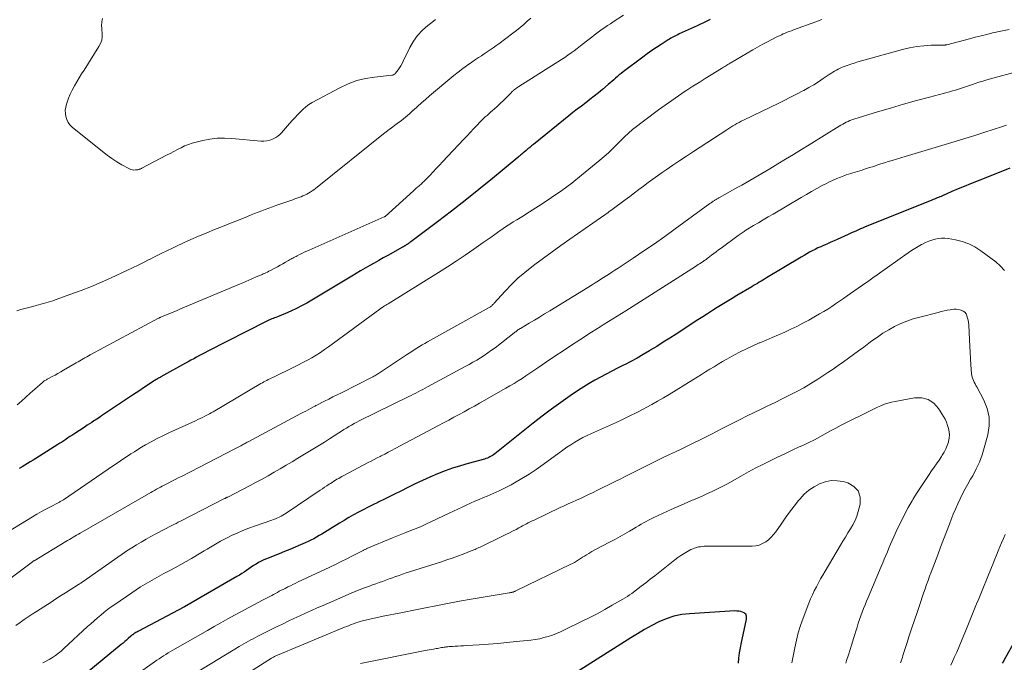
# Model space of a CAD drawing. Units: feet. Extents: x 2055000 to 2060017, y 564994 to 567853.
# Drawn here: x 2055794 to 2055993, y 566830 to 566960 of the extents above; entities that cross this region are included whole.
import ezdxf

# ---------------------------------------------------------------- set-up
doc = ezdxf.new("R2010")
doc.units = ezdxf.units.FT
doc.header["$LTSCALE"] = 100
doc.header["$MEASUREMENT"] = 0
doc.layers.add('CONTOUR INDEX', color=32, linetype='Continuous', lineweight=25)
doc.layers.add('CONTOUR INTERMEDIATE', color=40, linetype='Continuous', lineweight=15)

msp = doc.modelspace()

# ---------------------------------------------------------------- linework, layer by layer
at = {"layer": 'CONTOUR INDEX', "flags": 128}
for points, elevation in [([(2055933.74, 566960.18), (2055933.08, 566959.85), (2055932.42, 566959.53), (2055931.76, 566959.22), (2055931.09, 566958.91), (2055927.47, 566957.26), (2055927.18, 566957.12), (2055926.89, 566956.98), (2055926.6, 566956.84), (2055926.32, 566956.7), (2055926.04, 566956.54), (2055925.76, 566956.39), (2055925.49, 566956.22), (2055925.22, 566956.05), (2055923.85, 566955.16), (2055922.9, 566954.54), (2055921.96, 566953.9), (2055921.04, 566953.24), (2055920.12, 566952.56), (2055916.15, 566949.59), (2055915.76, 566949.29), (2055915.37, 566948.98), (2055915, 566948.66), (2055914.62, 566948.34), (2055914.25, 566948.01), (2055913.88, 566947.69), (2055913.51, 566947.36), (2055913.14, 566947.04), (2055911.98, 566946.05), (2055911.15, 566945.35), (2055910.31, 566944.67), (2055909.46, 566944.01), (2055908.6, 566943.35), (2055907.73, 566942.7), (2055906.87, 566942.05), (2055906.02, 566941.38), (2055905.17, 566940.71), (2055898.05, 566934.96), (2055897.68, 566934.65), (2055897.3, 566934.34), (2055896.93, 566934.03), (2055896.56, 566933.72), (2055896.14, 566933.36), (2055895.99, 566933.23), (2055895.83, 566933.09), (2055895.67, 566932.96), (2055895.51, 566932.82), (2055895.35, 566932.69), (2055895.19, 566932.55), (2055895.03, 566932.42), (2055894.87, 566932.29), (2055889.75, 566928.05), (2055887.02, 566925.82), (2055884.26, 566923.61), (2055881.48, 566921.45), (2055878.67, 566919.31), (2055873.29, 566915.28), (2055873.16, 566915.18), (2055873.02, 566915.08), (2055872.88, 566914.98), (2055872.74, 566914.88), (2055872.63, 566914.81), (2055872.54, 566914.75), (2055872.45, 566914.69), (2055872.36, 566914.63), (2055872.27, 566914.58), (2055872.25, 566914.56), (2055872.17, 566914.51), (2055872.09, 566914.46), (2055872.01, 566914.42), (2055871.92, 566914.37), (2055871.84, 566914.32), (2055871.76, 566914.28), (2055871.68, 566914.23), (2055871.6, 566914.18), (2055868.61, 566912.51), (2055867.69, 566912), (2055866.78, 566911.48), (2055865.87, 566910.97), (2055864.96, 566910.45), (2055864.05, 566909.93), (2055863.14, 566909.4), (2055862.24, 566908.87), (2055861.34, 566908.34), (2055852.25, 566902.9), (2055851.21, 566902.31), (2055850.15, 566901.76), (2055849.07, 566901.25), (2055847.98, 566900.78), (2055846.32, 566900.12), (2055846.04, 566900), (2055845.76, 566899.89), (2055845.47, 566899.78), (2055845.19, 566899.68), (2055844.9, 566899.57), (2055844.62, 566899.45), (2055844.35, 566899.33), (2055844.08, 566899.19), (2055832.26, 566893.15), (2055831.69, 566892.86), (2055831.12, 566892.56), (2055830.56, 566892.26), (2055830, 566891.96), (2055829.43, 566891.65), (2055828.87, 566891.35), (2055828.31, 566891.04), (2055827.75, 566890.73), (2055822.8, 566887.98), (2055822.63, 566887.88), (2055822.46, 566887.79), (2055822.3, 566887.7), (2055822.13, 566887.6), (2055821.97, 566887.51), (2055821.88, 566887.46), (2055821.8, 566887.42), (2055821.71, 566887.37), (2055821.63, 566887.31), (2055821.55, 566887.26), (2055821.46, 566887.21), (2055821.38, 566887.16), (2055821.3, 566887.1), (2055819.99, 566886.23), (2055819.26, 566885.74), (2055818.52, 566885.25), (2055817.79, 566884.75), (2055817.05, 566884.26), (2055810.8, 566880.07), (2055810.48, 566879.86), (2055810.16, 566879.65), (2055809.84, 566879.44), (2055809.52, 566879.23), (2055809.27, 566879.07), (2055808.83, 566878.78), (2055808.38, 566878.49), (2055807.93, 566878.2), (2055807.49, 566877.91), (2055805.18, 566876.42), (2055804.78, 566876.16), (2055804.38, 566875.9), (2055803.98, 566875.63), (2055803.59, 566875.35), (2055803.19, 566875.08), (2055802.8, 566874.81), (2055802.39, 566874.55), (2055801.99, 566874.29), (2055797.51, 566871.5), (2055796.96, 566871.16), (2055796.4, 566870.82), (2055795.85, 566870.49), (2055795.29, 566870.16), (2055794.74, 566869.82), (2055794.19, 566869.47)], 1020), ([(2055994.27, 566930.14), (2055992.76, 566929.53), (2055991.24, 566928.93), (2055989.73, 566928.33), (2055987.54, 566927.47), (2055986.3, 566926.97), (2055985.05, 566926.46), (2055983.81, 566925.94), (2055982.58, 566925.41), (2055980.63, 566924.56), (2055980.37, 566924.45), (2055980.11, 566924.34), (2055979.85, 566924.23), (2055979.59, 566924.12), (2055979.33, 566924.01), (2055979.07, 566923.9), (2055978.81, 566923.79), (2055978.54, 566923.68), (2055964.94, 566918.22), (2055964.52, 566918.04), (2055964.1, 566917.87), (2055963.68, 566917.68), (2055963.27, 566917.5), (2055962.85, 566917.31), (2055962.44, 566917.12), (2055962.02, 566916.93), (2055961.61, 566916.74), (2055959.42, 566915.75), (2055958.77, 566915.46), (2055958.11, 566915.17), (2055957.46, 566914.88), (2055956.8, 566914.6), (2055956.65, 566914.54), (2055956.07, 566914.28), (2055955.49, 566914.02), (2055954.92, 566913.74), (2055954.35, 566913.44), (2055953.79, 566913.14), (2055953.24, 566912.83), (2055952.69, 566912.51), (2055952.14, 566912.19), (2055945.11, 566907.96), (2055944.74, 566907.74), (2055944.37, 566907.52), (2055944.01, 566907.3), (2055943.64, 566907.08), (2055943.27, 566906.86), (2055942.89, 566906.64), (2055942.52, 566906.42), (2055942.15, 566906.2), (2055939.15, 566904.42), (2055938.15, 566903.82), (2055937.15, 566903.22), (2055936.16, 566902.61), (2055935.17, 566901.99), (2055934.18, 566901.37), (2055933.2, 566900.74), (2055932.22, 566900.11), (2055931.24, 566899.48), (2055926.85, 566896.62), (2055925.56, 566895.78), (2055924.26, 566894.96), (2055922.95, 566894.14), (2055921.64, 566893.34), (2055921.46, 566893.23), (2055920.22, 566892.5), (2055918.98, 566891.78), (2055917.72, 566891.1), (2055916.45, 566890.43), (2055916.21, 566890.31), (2055915.05, 566889.71), (2055913.9, 566889.12), (2055912.74, 566888.52), (2055911.59, 566887.92), (2055910.45, 566887.3), (2055909.32, 566886.65), (2055908.22, 566885.97), (2055907.13, 566885.26), (2055905.44, 566884.12), (2055903.54, 566882.8), (2055901.66, 566881.45), (2055899.81, 566880.05), (2055897.98, 566878.63), (2055890.24, 566872.43), (2055890, 566872.25), (2055889.76, 566872.08), (2055889.51, 566871.93), (2055889.26, 566871.79), (2055889, 566871.66), (2055888.73, 566871.55), (2055888.45, 566871.45), (2055888.17, 566871.36), (2055884.87, 566870.48), (2055883.29, 566870.02), (2055881.72, 566869.52), (2055880.18, 566868.96), (2055878.65, 566868.35), (2055877.13, 566867.7), (2055875.63, 566867.02), (2055874.14, 566866.33), (2055872.66, 566865.61), (2055871.24, 566864.9), (2055870.14, 566864.36), (2055869.03, 566863.82), (2055867.93, 566863.27), (2055866.83, 566862.73), (2055866.59, 566862.62), (2055865.61, 566862.13), (2055864.63, 566861.64), (2055863.66, 566861.13), (2055862.69, 566860.61), (2055861.72, 566860.08), (2055860.77, 566859.54), (2055859.82, 566858.98), (2055858.88, 566858.41), (2055856.39, 566856.86), (2055855.85, 566856.53), (2055855.31, 566856.21), (2055854.76, 566855.89), (2055854.21, 566855.57), (2055853.66, 566855.27), (2055853.1, 566854.98), (2055852.53, 566854.7), (2055851.96, 566854.44), (2055850.98, 566854.02), (2055849.91, 566853.56), (2055848.83, 566853.11), (2055847.75, 566852.67), (2055846.67, 566852.23), (2055844.1, 566851.21), (2055843.56, 566850.98), (2055843.03, 566850.73), (2055842.52, 566850.46), (2055842.02, 566850.16), (2055841.52, 566849.85), (2055841.04, 566849.53), (2055840.56, 566849.2), (2055840.09, 566848.87), (2055839.61, 566848.54), (2055839.13, 566848.21), (2055838.64, 566847.91), (2055838.14, 566847.61), (2055827.53, 566841.48), (2055827.42, 566841.42), (2055818.3, 566836.62), (2055818.11, 566836.52), (2055817.92, 566836.41), (2055817.73, 566836.3), (2055817.54, 566836.18), (2055817.34, 566836.06), (2055817.26, 566836), (2055817.18, 566835.94), (2055817.1, 566835.88), (2055817.02, 566835.82), (2055816.95, 566835.76), (2055816.87, 566835.69), (2055816.8, 566835.63), (2055816.72, 566835.56), (2055816.19, 566835.08), (2055815.85, 566834.77), (2055815.5, 566834.47), (2055815.15, 566834.17), (2055814.8, 566833.88), (2055807.11, 566827.54)], 1000), ([(2055939.46, 566830.09), (2055939.55, 566831.15), (2055939.68, 566832.2), (2055939.85, 566833.24), (2055940.06, 566834.28), (2055941.02, 566838.71), (2055941.05, 566838.94), (2055941.08, 566839.17), (2055941.08, 566839.39), (2055941.06, 566839.62), (2055941, 566839.83), (2055940.91, 566840.01), (2055940.77, 566840.15), (2055940.59, 566840.26), (2055940.27, 566840.4), (2055939.9, 566840.53), (2055939.51, 566840.62), (2055939.12, 566840.66), (2055938.73, 566840.67), (2055929.59, 566840.12), (2055927.98, 566839.93), (2055926.41, 566839.6), (2055924.88, 566839.09), (2055923.39, 566838.45), (2055921.94, 566837.7), (2055920.5, 566836.91), (2055919.08, 566836.08), (2055917.69, 566835.23), (2055906.11, 566827.89)], 980), ([(2055992.8, 566830.12), (2055992.97, 566830.41), (2055993.12, 566830.7), (2055995.58, 566835.15)], 1000)]:
    msp.add_lwpolyline(points, dxfattribs=dict(at, elevation=elevation))
at = {"layer": 'CONTOUR INTERMEDIATE', "flags": 128}
for points, elevation in [([(2055897.51, 566960.47), (2055896.8, 566959.84), (2055896.09, 566959.21), (2055895.36, 566958.59), (2055894.62, 566957.99), (2055893.87, 566957.41), (2055891.04, 566955.26), (2055890.47, 566954.84), (2055889.89, 566954.43), (2055889.3, 566954.03), (2055888.71, 566953.65), (2055888.11, 566953.26), (2055887.52, 566952.88), (2055886.93, 566952.49), (2055886.34, 566952.09), (2055885.62, 566951.6), (2055884.69, 566950.95), (2055883.76, 566950.27), (2055882.86, 566949.57), (2055881.98, 566948.85), (2055877.07, 566944.73), (2055876.24, 566944.03), (2055875.42, 566943.32), (2055874.61, 566942.61), (2055873.81, 566941.88), (2055873.77, 566941.85), (2055872.98, 566941.15), (2055872.18, 566940.47), (2055871.36, 566939.81), (2055870.53, 566939.17), (2055869.1, 566938.09), (2055868.97, 566938), (2055868.85, 566937.9), (2055868.72, 566937.81), (2055868.59, 566937.71), (2055868.47, 566937.62), (2055868.34, 566937.53), (2055868.22, 566937.43), (2055868.09, 566937.33), (2055854, 566926.04), (2055853.66, 566925.78), (2055853.32, 566925.54), (2055852.97, 566925.31), (2055852.61, 566925.1), (2055852.24, 566924.9), (2055851.87, 566924.71), (2055851.49, 566924.54), (2055851.1, 566924.38), (2055851.07, 566924.37), (2055850.66, 566924.21), (2055850.25, 566924.06), (2055849.84, 566923.92), (2055849.43, 566923.77), (2055846.04, 566922.6), (2055845.32, 566922.34), (2055844.6, 566922.08), (2055843.88, 566921.81), (2055843.16, 566921.53), (2055842.44, 566921.25), (2055841.73, 566920.97), (2055841.01, 566920.69), (2055840.3, 566920.4), (2055838.44, 566919.66), (2055836.84, 566919.02), (2055835.24, 566918.37), (2055833.64, 566917.73), (2055832.05, 566917.07), (2055831.95, 566917.03), (2055830.41, 566916.39), (2055828.87, 566915.72), (2055827.35, 566915.03), (2055825.83, 566914.33), (2055825.15, 566914), (2055823.98, 566913.44), (2055822.82, 566912.88), (2055821.66, 566912.3), (2055820.5, 566911.72), (2055820.41, 566911.67), (2055819.3, 566911.11), (2055818.18, 566910.56), (2055817.06, 566910.02), (2055815.94, 566909.49), (2055812.78, 566908.02), (2055810.77, 566907.11), (2055808.75, 566906.25), (2055806.7, 566905.44), (2055804.63, 566904.68), (2055801.41, 566903.53), (2055800.94, 566903.37), (2055800.47, 566903.21), (2055800, 566903.06), (2055799.52, 566902.92), (2055799.05, 566902.78), (2055798.57, 566902.65), (2055798.09, 566902.52), (2055797.61, 566902.4), (2055796.93, 566902.22), (2055796.11, 566902.01), (2055795.29, 566901.79), (2055794.48, 566901.56), (2055793.66, 566901.32)], 1028), ([(2055916.23, 566961.04), (2055914.14, 566959.69), (2055913.58, 566959.33), (2055913.02, 566958.97), (2055912.47, 566958.59), (2055911.93, 566958.22), (2055911.39, 566957.83), (2055910.85, 566957.44), (2055910.32, 566957.04), (2055909.8, 566956.63), (2055908.75, 566955.8), (2055908.13, 566955.32), (2055907.52, 566954.84), (2055906.9, 566954.36), (2055906.27, 566953.89), (2055905.64, 566953.42), (2055905, 566952.97), (2055904.36, 566952.53), (2055903.7, 566952.11), (2055895.1, 566946.66), (2055894.86, 566946.5), (2055894.62, 566946.34), (2055894.4, 566946.17), (2055894.17, 566945.99), (2055893.96, 566945.81), (2055893.85, 566945.71), (2055893.74, 566945.61), (2055893.63, 566945.51), (2055893.53, 566945.4), (2055891.86, 566943.71), (2055891.47, 566943.32), (2055891.07, 566942.93), (2055890.66, 566942.56), (2055890.24, 566942.19), (2055890.13, 566942.1), (2055889.76, 566941.78), (2055889.39, 566941.46), (2055889.03, 566941.14), (2055888.66, 566940.82), (2055888.3, 566940.5), (2055887.94, 566940.17), (2055887.6, 566939.83), (2055887.26, 566939.48), (2055886.61, 566938.79), (2055885.96, 566938.09), (2055885.3, 566937.39), (2055884.65, 566936.69), (2055883.99, 566935.99), (2055879.69, 566931.4), (2055879.06, 566930.73), (2055878.42, 566930.06), (2055877.79, 566929.39), (2055877.15, 566928.73), (2055876.23, 566927.78), (2055876.04, 566927.59), (2055875.86, 566927.41), (2055875.66, 566927.23), (2055875.47, 566927.05), (2055875.27, 566926.87), (2055875.08, 566926.7), (2055874.88, 566926.52), (2055874.68, 566926.35), (2055874.65, 566926.33), (2055874.43, 566926.14), (2055874.22, 566925.96), (2055874.01, 566925.77), (2055873.8, 566925.58), (2055868.09, 566920.41), (2055868.04, 566920.38), (2055868.03, 566920.37), (2055867.96, 566920.33), (2055867.95, 566920.32), (2055867.93, 566920.31), (2055867.92, 566920.3), (2055867.9, 566920.29), (2055852.72, 566913.57), (2055852.24, 566913.36), (2055851.76, 566913.14), (2055851.29, 566912.91), (2055850.82, 566912.69), (2055850.32, 566912.45), (2055850.1, 566912.33), (2055849.88, 566912.22), (2055849.66, 566912.11), (2055849.44, 566911.99), (2055849.22, 566911.87), (2055849.01, 566911.74), (2055848.79, 566911.62), (2055848.58, 566911.5), (2055847.95, 566911.13), (2055847.42, 566910.83), (2055846.89, 566910.53), (2055846.36, 566910.24), (2055845.82, 566909.95), (2055844.92, 566909.46), (2055844.62, 566909.31), (2055844.32, 566909.16), (2055844.02, 566909.02), (2055843.71, 566908.88), (2055843.45, 566908.77), (2055843.27, 566908.69), (2055843.1, 566908.62), (2055842.92, 566908.55), (2055842.75, 566908.47), (2055842.57, 566908.4), (2055842.4, 566908.32), (2055842.23, 566908.25), (2055842.05, 566908.17), (2055841.17, 566907.78), (2055840.56, 566907.51), (2055839.94, 566907.24), (2055839.32, 566906.97), (2055838.7, 566906.71), (2055827.56, 566902.03), (2055826.74, 566901.69), (2055825.92, 566901.34), (2055825.09, 566901), (2055824.27, 566900.66), (2055822.73, 566900.01), (2055822.68, 566899.99), (2055822.62, 566899.97), (2055822.57, 566899.95), (2055822.52, 566899.92), (2055822.47, 566899.9), (2055822.43, 566899.87), (2055822.38, 566899.85), (2055822.33, 566899.82), (2055808.52, 566892.43), (2055808.17, 566892.24), (2055807.81, 566892.04), (2055807.46, 566891.84), (2055807.11, 566891.64), (2055806.76, 566891.44), (2055806.41, 566891.24), (2055806.06, 566891.03), (2055805.71, 566890.83), (2055803.15, 566889.31), (2055802.58, 566888.98), (2055802, 566888.65), (2055801.42, 566888.33), (2055800.83, 566888.02), (2055799.95, 566887.56), (2055799.8, 566887.48), (2055799.66, 566887.4), (2055799.52, 566887.32), (2055799.38, 566887.23), (2055799.24, 566887.14), (2055799.11, 566887.05), (2055798.98, 566886.95), (2055798.86, 566886.84), (2055797.32, 566885.47), (2055796.42, 566884.68), (2055795.53, 566883.89), (2055794.64, 566883.09), (2055793.75, 566882.3)], 1024), ([(2055956.32, 566960.2), (2055955.09, 566959.73), (2055950.54, 566958.07), (2055950.13, 566957.92), (2055949.72, 566957.76), (2055949.32, 566957.6), (2055948.91, 566957.44), (2055948.51, 566957.28), (2055948.11, 566957.1), (2055947.71, 566956.91), (2055947.32, 566956.72), (2055946.17, 566956.13), (2055945.21, 566955.63), (2055944.25, 566955.11), (2055943.3, 566954.58), (2055942.36, 566954.04), (2055937.78, 566951.37), (2055937.55, 566951.23), (2055937.33, 566951.1), (2055937.11, 566950.96), (2055936.89, 566950.82), (2055936.67, 566950.68), (2055936.45, 566950.54), (2055936.22, 566950.4), (2055936, 566950.27), (2055933.96, 566949.01), (2055932.72, 566948.25), (2055931.49, 566947.48), (2055930.26, 566946.69), (2055929.03, 566945.9), (2055928.71, 566945.7), (2055927.34, 566944.78), (2055925.98, 566943.85), (2055924.64, 566942.89), (2055923.31, 566941.91), (2055918.07, 566937.93), (2055917.78, 566937.7), (2055917.5, 566937.47), (2055917.23, 566937.23), (2055916.96, 566936.98), (2055916.69, 566936.72), (2055916.43, 566936.47), (2055916.17, 566936.21), (2055915.91, 566935.95), (2055914.82, 566934.84), (2055914.01, 566934.04), (2055913.18, 566933.26), (2055912.32, 566932.5), (2055911.45, 566931.76), (2055907.75, 566928.7), (2055905.78, 566927.14), (2055903.77, 566925.62), (2055901.71, 566924.19), (2055899.61, 566922.8), (2055896.73, 566920.97), (2055896.04, 566920.54), (2055895.36, 566920.11), (2055894.66, 566919.69), (2055893.97, 566919.27), (2055893.28, 566918.84), (2055892.6, 566918.41), (2055891.93, 566917.95), (2055891.26, 566917.49), (2055891.03, 566917.32), (2055890.25, 566916.77), (2055889.47, 566916.22), (2055888.7, 566915.67), (2055887.91, 566915.12), (2055885.99, 566913.76), (2055884.23, 566912.55), (2055882.46, 566911.36), (2055880.67, 566910.2), (2055878.87, 566909.06), (2055868.67, 566902.74), (2055868.44, 566902.6), (2055868.21, 566902.46), (2055867.98, 566902.31), (2055867.75, 566902.17), (2055867.4, 566901.94), (2055867.35, 566901.91), (2055867.3, 566901.87), (2055867.24, 566901.84), (2055867.19, 566901.8), (2055867.14, 566901.76), (2055867.09, 566901.72), (2055867.04, 566901.69), (2055866.99, 566901.65), (2055856.67, 566894.07), (2055855.84, 566893.48), (2055855, 566892.91), (2055854.14, 566892.37), (2055853.27, 566891.85), (2055852.38, 566891.35), (2055851.48, 566890.86), (2055850.58, 566890.39), (2055849.67, 566889.94), (2055845.38, 566887.88), (2055845.07, 566887.73), (2055844.77, 566887.58), (2055844.47, 566887.42), (2055844.17, 566887.27), (2055843.88, 566887.1), (2055843.58, 566886.94), (2055843.29, 566886.77), (2055842.99, 566886.61), (2055833.36, 566880.94), (2055832.97, 566880.72), (2055832.58, 566880.5), (2055832.19, 566880.29), (2055831.8, 566880.09), (2055831.66, 566880.02), (2055831.19, 566879.79), (2055830.72, 566879.56), (2055830.25, 566879.33), (2055829.78, 566879.11), (2055824.39, 566876.66), (2055823.2, 566876.09), (2055822.02, 566875.5), (2055820.85, 566874.87), (2055819.7, 566874.22), (2055818.88, 566873.74), (2055818.15, 566873.31), (2055817.43, 566872.86), (2055816.73, 566872.41), (2055816.02, 566871.94), (2055815.33, 566871.46), (2055814.63, 566870.99), (2055813.93, 566870.52), (2055813.23, 566870.04), (2055803.11, 566863.16), (2055802.98, 566863.07), (2055802.85, 566862.99), (2055802.72, 566862.91), (2055802.58, 566862.83), (2055802.45, 566862.76), (2055802.31, 566862.68), (2055802.17, 566862.61), (2055802.03, 566862.54), (2055800.47, 566861.74), (2055799.55, 566861.26), (2055798.65, 566860.77), (2055797.75, 566860.25), (2055796.86, 566859.72), (2055789.5, 566855.26)], 1016), ([(2055816.74, 566929.89), (2055816.45, 566930.01), (2055814.93, 566930.85), (2055813.91, 566931.45), (2055812.91, 566932.09), (2055811.95, 566932.77), (2055811.01, 566933.49), (2055804.86, 566938.43), (2055804.41, 566938.89), (2055804.03, 566939.38), (2055803.76, 566939.95), (2055803.57, 566940.56), (2055803.5, 566941.2), (2055803.48, 566941.84), (2055803.57, 566942.48), (2055803.72, 566943.11), (2055803.85, 566943.5), (2055804.14, 566944.32), (2055804.46, 566945.12), (2055804.84, 566945.89), (2055805.25, 566946.65), (2055805.32, 566946.78), (2055805.8, 566947.59), (2055806.28, 566948.39), (2055806.77, 566949.19), (2055807.27, 566949.98), (2055810.28, 566954.71), (2055810.6, 566955.34), (2055810.83, 566956), (2055810.92, 566956.68), (2055810.93, 566957.39), (2055810.85, 566958.2), (2055810.83, 566958.52), (2055810.82, 566958.83), (2055810.82, 566959.15), (2055810.83, 566959.46), (2055810.87, 566959.78), (2055810.92, 566960.08), (2055811, 566960.38)], 1032), ([(2055878.29, 566960.19), (2055877.49, 566959.59), (2055876.72, 566959), (2055875.63, 566958.03), (2055874.65, 566956.98), (2055873.82, 566955.8), (2055873.1, 566954.54), (2055871.75, 566951.76), (2055871.52, 566951.3), (2055871.26, 566950.85), (2055870.98, 566950.42), (2055870.69, 566949.99), (2055870.2, 566949.34), (2055870.13, 566949.25), (2055870.05, 566949.17), (2055869.96, 566949.11), (2055869.87, 566949.05), (2055869.76, 566949), (2055869.66, 566948.96), (2055869.55, 566948.94), (2055869.44, 566948.92), (2055865.95, 566948.56), (2055864.12, 566948.26), (2055862.34, 566947.83), (2055860.62, 566947.19), (2055858.95, 566946.41), (2055853.35, 566943.39), (2055852.68, 566942.98), (2055852.04, 566942.54), (2055851.45, 566942.03), (2055850.89, 566941.49), (2055850.35, 566940.91), (2055849.82, 566940.33), (2055849.29, 566939.75), (2055848.77, 566939.16), (2055847.15, 566937.29), (2055846.8, 566936.94), (2055846.42, 566936.62), (2055846.01, 566936.36), (2055845.57, 566936.13), (2055845.35, 566936.03), (2055844.78, 566935.82), (2055844.19, 566935.68), (2055843.59, 566935.63), (2055842.98, 566935.63), (2055837.15, 566936.16), (2055835.66, 566936.22), (2055834.18, 566936.18), (2055832.7, 566936.01), (2055831.23, 566935.74), (2055829.91, 566935.43), (2055829.12, 566935.21), (2055828.35, 566934.95), (2055827.59, 566934.64), (2055826.86, 566934.28), (2055826.13, 566933.9), (2055825.41, 566933.52), (2055824.68, 566933.13), (2055823.95, 566932.75), (2055818.97, 566930.14), (2055818.86, 566930.08), (2055818.74, 566930.03), (2055818.63, 566929.98), (2055818.51, 566929.93), (2055818.39, 566929.9), (2055818.27, 566929.86), (2055818.15, 566929.84), (2055818.02, 566929.82), (2055817.64, 566929.78), (2055817.33, 566929.77), (2055817.03, 566929.8), (2055816.74, 566929.89)], 1032), ([(2055994.11, 566958.15), (2055993.12, 566957.98), (2055992.13, 566957.78), (2055991.14, 566957.56), (2055990.78, 566957.47), (2055989.61, 566957.18), (2055988.45, 566956.89), (2055987.29, 566956.6), (2055986.13, 566956.3), (2055981.51, 566955.08), (2055981.4, 566955.06), (2055981.3, 566955.04), (2055981.19, 566955.03), (2055981.08, 566955.02), (2055978.37, 566954.98), (2055976.91, 566954.9), (2055975.46, 566954.75), (2055974.03, 566954.48), (2055972.61, 566954.14), (2055964.27, 566951.81), (2055963.55, 566951.61), (2055962.83, 566951.39), (2055962.12, 566951.15), (2055961.41, 566950.91), (2055960.82, 566950.7), (2055960.41, 566950.54), (2055960.01, 566950.37), (2055959.62, 566950.18), (2055959.24, 566949.98), (2055958.86, 566949.76), (2055958.49, 566949.54), (2055958.12, 566949.3), (2055957.76, 566949.06), (2055956.59, 566948.24), (2055955.64, 566947.61), (2055954.67, 566946.99), (2055953.68, 566946.42), (2055952.68, 566945.86), (2055952.35, 566945.69), (2055951.17, 566945.07), (2055949.98, 566944.47), (2055948.79, 566943.87), (2055947.59, 566943.29), (2055940.44, 566939.84), (2055940, 566939.63), (2055939.57, 566939.4), (2055939.15, 566939.17), (2055938.73, 566938.93), (2055938.32, 566938.68), (2055937.9, 566938.42), (2055937.5, 566938.16), (2055937.09, 566937.9), (2055930.34, 566933.5), (2055928.96, 566932.59), (2055927.58, 566931.68), (2055926.21, 566930.76), (2055924.84, 566929.83), (2055924.03, 566929.28), (2055923.08, 566928.61), (2055922.13, 566927.94), (2055921.2, 566927.25), (2055920.27, 566926.54), (2055919.35, 566925.84), (2055918.43, 566925.13), (2055917.5, 566924.43), (2055916.57, 566923.74), (2055913.93, 566921.79), (2055913.64, 566921.57), (2055913.35, 566921.36), (2055913.05, 566921.15), (2055912.76, 566920.94), (2055912.47, 566920.74), (2055912.17, 566920.53), (2055911.88, 566920.32), (2055911.58, 566920.12), (2055905.39, 566915.81), (2055903.6, 566914.54), (2055901.82, 566913.27), (2055900.05, 566911.97), (2055898.29, 566910.66), (2055897.74, 566910.24), (2055896.3, 566909.09), (2055894.91, 566907.9), (2055893.59, 566906.62), (2055892.31, 566905.29), (2055890.04, 566902.79), (2055889.94, 566902.68), (2055889.83, 566902.57), (2055889.72, 566902.46), (2055889.61, 566902.35), (2055889.49, 566902.25), (2055889.37, 566902.16), (2055889.24, 566902.07), (2055889.11, 566901.99), (2055876.67, 566895.04), (2055876.12, 566894.73), (2055875.58, 566894.42), (2055875.05, 566894.11), (2055874.51, 566893.79), (2055873.98, 566893.46), (2055873.45, 566893.13), (2055872.93, 566892.79), (2055872.41, 566892.45), (2055867.15, 566888.92), (2055866.96, 566888.8), (2055866.77, 566888.68), (2055866.58, 566888.56), (2055866.38, 566888.44), (2055866.18, 566888.33), (2055865.99, 566888.21), (2055865.78, 566888.11), (2055865.58, 566888), (2055859.27, 566884.78), (2055858.41, 566884.34), (2055857.55, 566883.91), (2055856.69, 566883.47), (2055855.82, 566883.04), (2055854.13, 566882.19), (2055854.11, 566882.18), (2055854.09, 566882.17), (2055854.07, 566882.16), (2055854.05, 566882.15), (2055853.97, 566882.11), (2055853.95, 566882.1), (2055853.93, 566882.08), (2055853.92, 566882.07), (2055853.9, 566882.06), (2055852.99, 566881.58), (2055852.51, 566881.32), (2055852.04, 566881.07), (2055851.57, 566880.81), (2055851.09, 566880.56), (2055840.41, 566874.86), (2055840.22, 566874.76), (2055840.04, 566874.66), (2055839.85, 566874.56), (2055839.67, 566874.46), (2055839.49, 566874.36), (2055839.3, 566874.26), (2055839.12, 566874.16), (2055838.93, 566874.06), (2055838.77, 566873.97), (2055838.5, 566873.83), (2055838.24, 566873.69), (2055837.97, 566873.55), (2055837.7, 566873.41), (2055826.95, 566867.87), (2055826.3, 566867.54), (2055825.66, 566867.21), (2055825.01, 566866.88), (2055824.37, 566866.55), (2055823.88, 566866.3), (2055823.48, 566866.09), (2055823.08, 566865.88), (2055822.69, 566865.67), (2055822.29, 566865.46), (2055821.9, 566865.25), (2055821.51, 566865.03), (2055821.12, 566864.81), (2055820.73, 566864.59), (2055806.49, 566856.4), (2055806.13, 566856.19), (2055805.76, 566855.98), (2055805.4, 566855.77), (2055805.04, 566855.55), (2055804.68, 566855.34), (2055804.32, 566855.12), (2055803.95, 566854.9), (2055803.59, 566854.69), (2055797.18, 566850.83), (2055797.08, 566850.77), (2055796.94, 566850.67), (2055796.92, 566850.65), (2055796.9, 566850.64), (2055796.88, 566850.62), (2055796.86, 566850.61), (2055788.37, 566844.25)], 1012), ([(2055995.84, 566949.7), (2055990.38, 566948.22), (2055989.6, 566948), (2055988.81, 566947.76), (2055988.03, 566947.51), (2055987.26, 566947.24), (2055986.91, 566947.12), (2055986.31, 566946.91), (2055985.71, 566946.7), (2055985.11, 566946.5), (2055984.51, 566946.3), (2055983.91, 566946.11), (2055983.3, 566945.93), (2055982.69, 566945.75), (2055982.08, 566945.59), (2055978.02, 566944.51), (2055975.39, 566943.8), (2055972.76, 566943.06), (2055970.14, 566942.29), (2055967.52, 566941.51), (2055962.72, 566940.03), (2055962.33, 566939.9), (2055961.95, 566939.76), (2055961.58, 566939.6), (2055961.21, 566939.43), (2055960.85, 566939.24), (2055960.5, 566939.05), (2055960.14, 566938.84), (2055959.8, 566938.63), (2055953.76, 566934.89), (2055952.17, 566933.91), (2055950.57, 566932.93), (2055948.98, 566931.96), (2055947.38, 566930.99), (2055945.76, 566930.01), (2055944.97, 566929.53), (2055944.17, 566929.06), (2055943.37, 566928.58), (2055942.57, 566928.11), (2055941.76, 566927.65), (2055940.95, 566927.19), (2055940.14, 566926.73), (2055939.33, 566926.28), (2055935.62, 566924.22), (2055935.51, 566924.16), (2055935.39, 566924.1), (2055935.27, 566924.03), (2055935.15, 566923.97), (2055935.03, 566923.91), (2055934.92, 566923.84), (2055934.81, 566923.78), (2055934.69, 566923.71), (2055934.58, 566923.64), (2055934.47, 566923.56), (2055934.37, 566923.49), (2055934.26, 566923.41), (2055934.21, 566923.37), (2055934.08, 566923.27)], 1008), ([(2055993.59, 566938.84), (2055992.6, 566938.51), (2055989.19, 566937.4), (2055987.2, 566936.76), (2055985.19, 566936.14), (2055983.19, 566935.53), (2055981.17, 566934.94), (2055979.16, 566934.34), (2055977.15, 566933.75), (2055975.14, 566933.14), (2055973.13, 566932.53), (2055970.48, 566931.72), (2055969.72, 566931.48), (2055968.95, 566931.24), (2055968.19, 566931), (2055967.43, 566930.75), (2055967.12, 566930.65), (2055966.52, 566930.45), (2055965.92, 566930.25), (2055965.32, 566930.05), (2055964.71, 566929.86), (2055964.43, 566929.76), (2055963.97, 566929.62), (2055963.51, 566929.47), (2055963.05, 566929.33), (2055962.58, 566929.2), (2055962.12, 566929.06), (2055961.66, 566928.92), (2055961.2, 566928.77), (2055960.75, 566928.6), (2055960.09, 566928.36), (2055959.32, 566928.06), (2055958.56, 566927.73), (2055957.81, 566927.38), (2055957.07, 566927), (2055956.37, 566926.63), (2055955.29, 566926.04), (2055954.22, 566925.45), (2055953.16, 566924.84), (2055952.1, 566924.22), (2055946.43, 566920.88), (2055945.45, 566920.3), (2055944.46, 566919.72), (2055943.49, 566919.13), (2055942.51, 566918.53), (2055940.96, 566917.59), (2055940.76, 566917.47), (2055940.57, 566917.34), (2055940.37, 566917.21), (2055940.17, 566917.08), (2055939.98, 566916.95), (2055939.79, 566916.82), (2055939.6, 566916.68), (2055939.41, 566916.55), (2055935.93, 566913.98), (2055935.45, 566913.63), (2055934.97, 566913.27), (2055934.49, 566912.91), (2055934.02, 566912.55), (2055933.36, 566912.04), (2055933.21, 566911.93), (2055933.07, 566911.82), (2055932.92, 566911.71), (2055932.77, 566911.6), (2055932.62, 566911.5), (2055932.46, 566911.39), (2055932.31, 566911.29), (2055932.16, 566911.19), (2055931.89, 566911.02), (2055931.6, 566910.83), (2055931.32, 566910.65), (2055931.03, 566910.46), (2055930.74, 566910.28), (2055916.69, 566901.34), (2055915.83, 566900.79), (2055914.96, 566900.25), (2055914.09, 566899.7), (2055913.22, 566899.16), (2055912.35, 566898.62), (2055911.49, 566898.08), (2055910.62, 566897.53), (2055909.76, 566896.98), (2055907.43, 566895.48), (2055905.73, 566894.38), (2055904.04, 566893.26), (2055902.35, 566892.13), (2055900.68, 566890.99), (2055898.91, 566889.78), (2055898.12, 566889.24), (2055897.33, 566888.7), (2055896.53, 566888.17), (2055895.73, 566887.65), (2055894.93, 566887.14), (2055894.12, 566886.63), (2055893.3, 566886.14), (2055892.47, 566885.67), (2055887.15, 566882.65), (2055886.13, 566882.07), (2055885.09, 566881.49), (2055884.06, 566880.93), (2055883.02, 566880.37), (2055881.98, 566879.81), (2055880.94, 566879.25), (2055879.9, 566878.7), (2055878.85, 566878.14), (2055870.1, 566873.48), (2055869.4, 566873.11), (2055868.69, 566872.74), (2055867.99, 566872.37), (2055867.28, 566872), (2055867.09, 566871.91), (2055866.48, 566871.59), (2055865.87, 566871.27), (2055865.26, 566870.95), (2055864.65, 566870.64), (2055859.71, 566868.03), (2055859.37, 566867.85), (2055859.03, 566867.66), (2055858.7, 566867.47), (2055858.36, 566867.27), (2055858.03, 566867.07), (2055857.7, 566866.87), (2055857.38, 566866.66), (2055857.05, 566866.45), (2055856.78, 566866.27), (2055856.32, 566865.97), (2055855.86, 566865.67), (2055855.41, 566865.36), (2055854.95, 566865.06), (2055848.12, 566860.46), (2055847.77, 566860.24), (2055847.42, 566860.03), (2055847.06, 566859.83), (2055846.69, 566859.65), (2055846.32, 566859.48), (2055845.94, 566859.32), (2055845.56, 566859.17), (2055845.17, 566859.03), (2055841.7, 566857.82), (2055840.52, 566857.39), (2055839.35, 566856.93), (2055838.2, 566856.42), (2055837.05, 566855.89), (2055836.17, 566855.47), (2055835.48, 566855.12), (2055834.8, 566854.76), (2055834.14, 566854.38), (2055833.48, 566853.99), (2055832.82, 566853.58), (2055832.16, 566853.18), (2055831.5, 566852.79), (2055830.84, 566852.4), (2055828.94, 566851.29), (2055827.87, 566850.67), (2055826.79, 566850.06), (2055825.71, 566849.47), (2055824.62, 566848.88), (2055824.35, 566848.74), (2055823.39, 566848.22), (2055822.44, 566847.7), (2055821.5, 566847.18), (2055820.55, 566846.64), (2055819.62, 566846.09), (2055818.7, 566845.52), (2055817.79, 566844.94), (2055816.89, 566844.33), (2055813.47, 566841.99), (2055812.75, 566841.48), (2055812.03, 566840.95), (2055811.33, 566840.41), (2055810.64, 566839.85), (2055809.97, 566839.27), (2055809.3, 566838.69), (2055808.63, 566838.1), (2055807.98, 566837.5), (2055803.2, 566833.06), (2055802.65, 566832.58), (2055802.08, 566832.11), (2055801.49, 566831.68), (2055800.88, 566831.26), (2055800.25, 566830.88), (2055799.61, 566830.52), (2055798.96, 566830.19)], 1004), ([(2055934.08, 566923.27), (2055933.95, 566923.17), (2055933.82, 566923.08), (2055933.69, 566922.98), (2055926.69, 566917.88), (2055924.58, 566916.37), (2055922.46, 566914.88), (2055920.32, 566913.41), (2055918.17, 566911.96), (2055915.15, 566909.96), (2055914.49, 566909.53), (2055913.84, 566909.1), (2055913.18, 566908.67), (2055912.53, 566908.24), (2055911.87, 566907.82), (2055911.21, 566907.4), (2055910.54, 566906.99), (2055909.88, 566906.58), (2055901.34, 566901.32), (2055900.3, 566900.68), (2055899.26, 566900.05), (2055898.22, 566899.42), (2055897.17, 566898.8), (2055895.41, 566897.76), (2055895.24, 566897.66), (2055895.08, 566897.55), (2055894.92, 566897.45), (2055894.77, 566897.33), (2055894.61, 566897.22), (2055894.46, 566897.1), (2055894.3, 566896.99), (2055894.15, 566896.87), (2055890.28, 566893.87), (2055889.57, 566893.34), (2055888.85, 566892.82), (2055888.11, 566892.32), (2055887.36, 566891.84), (2055886.6, 566891.38), (2055885.83, 566890.93), (2055885.06, 566890.49), (2055884.28, 566890.06), (2055876.64, 566885.95), (2055876.17, 566885.7), (2055875.69, 566885.45), (2055875.22, 566885.2), (2055874.75, 566884.95), (2055874.27, 566884.71), (2055873.8, 566884.46), (2055873.32, 566884.22), (2055872.84, 566883.98), (2055862.86, 566879.06), (2055862.34, 566878.79), (2055861.81, 566878.52), (2055861.29, 566878.23), (2055860.78, 566877.94), (2055860.27, 566877.63), (2055859.76, 566877.33), (2055859.26, 566877.01), (2055858.76, 566876.69), (2055857.8, 566876.05), (2055856.82, 566875.42), (2055855.83, 566874.79), (2055854.84, 566874.17), (2055853.85, 566873.56), (2055850.47, 566871.52), (2055849.28, 566870.81), (2055848.08, 566870.1), (2055846.88, 566869.39), (2055845.68, 566868.69), (2055844.47, 566868.01), (2055843.25, 566867.33), (2055842.03, 566866.67), (2055840.8, 566866.03), (2055836.28, 566863.69), (2055836.21, 566863.65), (2055836.13, 566863.61), (2055836.05, 566863.58), (2055835.98, 566863.54), (2055835.9, 566863.5), (2055835.83, 566863.46), (2055835.75, 566863.43), (2055835.67, 566863.39), (2055826.74, 566858.82), (2055826.3, 566858.6), (2055825.86, 566858.37), (2055825.42, 566858.14), (2055824.98, 566857.91), (2055821.79, 566856.24), (2055820.79, 566855.71), (2055819.8, 566855.16), (2055818.82, 566854.59), (2055817.85, 566854.02), (2055816.89, 566853.42), (2055815.94, 566852.81), (2055815, 566852.18), (2055814.07, 566851.54), (2055807.11, 566846.64), (2055806.99, 566846.56), (2055806.87, 566846.47), (2055806.75, 566846.39), (2055806.63, 566846.31), (2055806.51, 566846.23), (2055806.38, 566846.15), (2055806.26, 566846.07), (2055806.14, 566845.99), (2055804.45, 566844.93), (2055803.49, 566844.32), (2055802.53, 566843.71), (2055801.57, 566843.1), (2055800.61, 566842.48), (2055797.64, 566840.57), (2055796.81, 566840.03), (2055795.98, 566839.48), (2055795.16, 566838.92), (2055794.34, 566838.36), (2055793.46, 566837.74)], 1008), ([(2055993.16, 566909.49), (2055992.33, 566910.38), (2055991.41, 566911.19), (2055988.4, 566913.45), (2055987.21, 566914.22), (2055985.97, 566914.86), (2055984.65, 566915.33), (2055983.29, 566915.67), (2055981.8, 566915.94), (2055981.14, 566916.01), (2055980.47, 566916.02), (2055979.81, 566915.95), (2055979.16, 566915.81), (2055978.51, 566915.61), (2055977.88, 566915.38), (2055977.25, 566915.11), (2055976.64, 566914.82), (2055976.43, 566914.71), (2055975.73, 566914.33), (2055975.05, 566913.93), (2055974.38, 566913.5), (2055973.72, 566913.05), (2055967.46, 566908.58), (2055967.18, 566908.37), (2055966.89, 566908.17), (2055966.61, 566907.97), (2055966.33, 566907.76), (2055966.04, 566907.56), (2055965.76, 566907.35), (2055965.48, 566907.15), (2055965.19, 566906.95), (2055961.44, 566904.32), (2055960.66, 566903.78), (2055959.87, 566903.24), (2055959.08, 566902.71), (2055958.28, 566902.19), (2055957.48, 566901.68), (2055956.67, 566901.17), (2055955.85, 566900.69), (2055955.03, 566900.21), (2055953.68, 566899.46), (2055952.48, 566898.81), (2055951.26, 566898.18), (2055950.03, 566897.59), (2055948.79, 566897.03), (2055947.54, 566896.49), (2055946.28, 566895.95), (2055945.03, 566895.41), (2055943.77, 566894.88), (2055943.66, 566894.83), (2055942.35, 566894.25), (2055941.06, 566893.64), (2055939.79, 566893), (2055938.53, 566892.33), (2055937.13, 566891.55), (2055936.25, 566891.05), (2055935.38, 566890.55), (2055934.52, 566890.03), (2055933.67, 566889.51), (2055932.81, 566888.98), (2055931.96, 566888.45), (2055931.11, 566887.92), (2055930.25, 566887.39), (2055925.44, 566884.43), (2055924.29, 566883.73), (2055923.13, 566883.05), (2055921.96, 566882.4), (2055920.78, 566881.76), (2055920.33, 566881.52), (2055918.91, 566880.78), (2055917.48, 566880.07), (2055916.04, 566879.38), (2055914.59, 566878.71), (2055909.76, 566876.55), (2055908.9, 566876.15), (2055908.04, 566875.72), (2055907.2, 566875.26), (2055906.38, 566874.77), (2055905.57, 566874.26), (2055904.77, 566873.74), (2055903.98, 566873.19), (2055903.21, 566872.63), (2055900.01, 566870.26), (2055898.6, 566869.26), (2055897.17, 566868.3), (2055895.7, 566867.41), (2055894.21, 566866.55), (2055893.53, 566866.18), (2055892.34, 566865.56), (2055891.14, 566864.96), (2055889.93, 566864.4), (2055888.7, 566863.87), (2055887.98, 566863.57), (2055887.1, 566863.2), (2055886.22, 566862.83), (2055885.35, 566862.45), (2055884.48, 566862.06), (2055883.62, 566861.67), (2055882.75, 566861.27), (2055881.89, 566860.87), (2055881.03, 566860.46), (2055876.18, 566858.15), (2055875.76, 566857.95), (2055875.33, 566857.76), (2055874.91, 566857.57), (2055874.47, 566857.39), (2055874.04, 566857.22), (2055873.6, 566857.05), (2055873.17, 566856.88), (2055872.73, 566856.71), (2055872.25, 566856.54), (2055871.58, 566856.28), (2055870.91, 566856.01), (2055870.24, 566855.74), (2055869.57, 566855.46), (2055864.41, 566853.26), (2055864.3, 566853.21), (2055864.19, 566853.16), (2055864.07, 566853.11), (2055863.96, 566853.06), (2055863.85, 566853), (2055863.74, 566852.95), (2055863.63, 566852.89), (2055863.51, 566852.84), (2055861.47, 566851.79), (2055860.33, 566851.21), (2055859.19, 566850.64), (2055858.05, 566850.08), (2055856.9, 566849.53), (2055850.4, 566846.46), (2055849.91, 566846.22), (2055849.42, 566845.99), (2055848.94, 566845.76), (2055848.45, 566845.52), (2055848.26, 566845.43), (2055847.87, 566845.24), (2055847.48, 566845.04), (2055847.09, 566844.84), (2055846.7, 566844.64), (2055846.32, 566844.43), (2055845.94, 566844.22), (2055845.55, 566844.02), (2055845.17, 566843.81), (2055843.19, 566842.76), (2055841.81, 566842.02), (2055840.44, 566841.29), (2055839.06, 566840.55), (2055837.69, 566839.81), (2055837.67, 566839.8), (2055836.29, 566839.05), (2055834.91, 566838.29), (2055833.55, 566837.52), (2055832.18, 566836.74), (2055825.2, 566832.73), (2055824.73, 566832.46), (2055824.26, 566832.18), (2055823.8, 566831.9), (2055823.33, 566831.61), (2055822.88, 566831.32), (2055822.42, 566831.02), (2055821.97, 566830.71), (2055821.52, 566830.4), (2055815.57, 566826.16)], 996), ([(2055972.17, 566830.16), (2055972.3, 566830.53), (2055972.43, 566830.91), (2055972.55, 566831.28), (2055972.68, 566831.66), (2055973.45, 566834.07), (2055973.96, 566835.65), (2055974.48, 566837.23), (2055975, 566838.81), (2055975.52, 566840.38), (2055976.26, 566842.59), (2055976.55, 566843.45), (2055976.84, 566844.3), (2055977.14, 566845.15), (2055977.45, 566846), (2055977.75, 566846.84), (2055978.07, 566847.69), (2055978.38, 566848.53), (2055978.7, 566849.37), (2055979.7, 566852.01), (2055980.29, 566853.55), (2055980.88, 566855.1), (2055981.46, 566856.65), (2055982.05, 566858.2), (2055982.42, 566859.18), (2055982.83, 566860.23), (2055983.26, 566861.27), (2055983.73, 566862.3), (2055984.21, 566863.32), (2055984.72, 566864.32), (2055985.25, 566865.32), (2055985.79, 566866.31), (2055986.35, 566867.3), (2055986.76, 566868.01), (2055987.48, 566869.37), (2055988.12, 566870.75), (2055988.65, 566872.19), (2055989.11, 566873.65), (2055989.81, 566876.27), (2055990.07, 566878.06), (2055990.07, 566879.83), (2055989.67, 566881.55), (2055989.01, 566883.24), (2055987.58, 566885.93), (2055987.41, 566886.25), (2055987.24, 566886.57), (2055987.08, 566886.9), (2055986.92, 566887.22), (2055986.79, 566887.55), (2055986.68, 566887.89), (2055986.6, 566888.24), (2055986.55, 566888.6), (2055986.41, 566890.4), (2055986.32, 566891.66), (2055986.23, 566892.92), (2055986.16, 566894.18), (2055986.09, 566895.44), (2055985.95, 566898.5), (2055985.91, 566898.96), (2055985.84, 566899.41), (2055985.74, 566899.86), (2055985.61, 566900.3), (2055985.42, 566900.69), (2055985.17, 566901.02), (2055984.83, 566901.27), (2055984.45, 566901.47), (2055984.39, 566901.48), (2055983.92, 566901.6), (2055983.45, 566901.67), (2055982.98, 566901.66), (2055982.5, 566901.6), (2055982.23, 566901.55), (2055981.61, 566901.42), (2055980.99, 566901.29), (2055980.38, 566901.15), (2055979.77, 566901), (2055976.06, 566900.07), (2055974.76, 566899.69), (2055973.47, 566899.25), (2055972.22, 566898.73), (2055971, 566898.14), (2055969.8, 566897.48), (2055968.64, 566896.79), (2055967.5, 566896.03), (2055966.39, 566895.24), (2055965.75, 566894.76), (2055964.74, 566894), (2055963.72, 566893.24), (2055962.7, 566892.48), (2055961.67, 566891.72), (2055960.64, 566890.98), (2055959.61, 566890.25), (2055958.56, 566889.53), (2055957.5, 566888.83), (2055955.47, 566887.5), (2055954.08, 566886.63), (2055952.67, 566885.79), (2055951.24, 566885.01), (2055949.78, 566884.26), (2055948.31, 566883.54), (2055946.84, 566882.82), (2055945.36, 566882.1), (2055943.89, 566881.38), (2055941.23, 566880.08), (2055939.63, 566879.29), (2055938.04, 566878.49), (2055936.45, 566877.68), (2055934.87, 566876.86), (2055934.14, 566876.47), (2055932.92, 566875.85), (2055931.69, 566875.23), (2055930.46, 566874.63), (2055929.22, 566874.04), (2055927.98, 566873.45), (2055926.74, 566872.86), (2055925.51, 566872.27), (2055924.27, 566871.67), (2055922.23, 566870.67), (2055920.74, 566869.94), (2055919.26, 566869.2), (2055917.77, 566868.46), (2055916.29, 566867.7), (2055915.8, 566867.45), (2055914.56, 566866.83), (2055913.33, 566866.21), (2055912.08, 566865.6), (2055910.84, 566864.99), (2055909.95, 566864.56), (2055909.14, 566864.18), (2055908.33, 566863.8), (2055907.52, 566863.42), (2055906.71, 566863.05), (2055905.89, 566862.68), (2055905.08, 566862.3), (2055904.27, 566861.93), (2055903.46, 566861.55), (2055898.16, 566859.05), (2055897.77, 566858.86), (2055897.39, 566858.67), (2055897, 566858.47), (2055896.62, 566858.27), (2055896.24, 566858.07), (2055895.86, 566857.87), (2055895.48, 566857.66), (2055895.1, 566857.46), (2055894.52, 566857.15), (2055893.84, 566856.8), (2055893.17, 566856.45), (2055892.49, 566856.11), (2055891.8, 566855.77), (2055887.53, 566853.71), (2055887.28, 566853.59), (2055887.02, 566853.47), (2055886.76, 566853.35), (2055886.5, 566853.23), (2055886.25, 566853.12), (2055885.98, 566853.01), (2055885.72, 566852.9), (2055885.46, 566852.8), (2055883.82, 566852.17), (2055882.73, 566851.76), (2055881.64, 566851.37), (2055880.55, 566851), (2055879.45, 566850.63), (2055873.01, 566848.57), (2055872.31, 566848.35), (2055871.62, 566848.11), (2055870.93, 566847.87), (2055870.25, 566847.63), (2055870.2, 566847.61), (2055869.54, 566847.37), (2055868.87, 566847.13), (2055868.21, 566846.89), (2055867.55, 566846.65), (2055866.89, 566846.42), (2055866.22, 566846.18), (2055865.56, 566845.94), (2055864.9, 566845.7), (2055864.53, 566845.57), (2055863.69, 566845.26), (2055862.85, 566844.94), (2055862.02, 566844.6), (2055861.19, 566844.25), (2055855.57, 566841.8), (2055854.38, 566841.28), (2055853.2, 566840.76), (2055852.02, 566840.22), (2055850.84, 566839.68), (2055849.67, 566839.14), (2055848.5, 566838.58), (2055847.33, 566838.02), (2055846.17, 566837.45), (2055842.38, 566835.55), (2055841.9, 566835.31), (2055841.42, 566835.06), (2055840.94, 566834.81), (2055840.47, 566834.55), (2055840, 566834.28), (2055839.53, 566834.02), (2055839.06, 566833.74), (2055838.6, 566833.47), (2055829.96, 566828.24)], 992), ([(2055961.13, 566830.11), (2055961.3, 566830.69), (2055961.65, 566831.79), (2055961.99, 566832.89), (2055962.33, 566833.99), (2055962.68, 566835.09), (2055963.41, 566837.42), (2055963.65, 566838.18), (2055963.9, 566838.93), (2055964.17, 566839.68), (2055964.44, 566840.43), (2055964.73, 566841.17), (2055965.02, 566841.91), (2055965.32, 566842.65), (2055965.62, 566843.38), (2055968.28, 566849.63), (2055968.59, 566850.38), (2055968.91, 566851.13), (2055969.22, 566851.89), (2055969.53, 566852.64), (2055969.84, 566853.39), (2055970.16, 566854.14), (2055970.49, 566854.89), (2055970.82, 566855.63), (2055971.6, 566857.34), (2055972.28, 566858.77), (2055972.99, 566860.19), (2055973.75, 566861.58), (2055974.54, 566862.95), (2055974.68, 566863.19), (2055975.43, 566864.42), (2055976.2, 566865.65), (2055977, 566866.86), (2055977.82, 566868.05), (2055978.47, 566868.97), (2055978.97, 566869.7), (2055979.47, 566870.43), (2055979.97, 566871.17), (2055980.46, 566871.9), (2055980.62, 566872.14), (2055981, 566872.77), (2055981.34, 566873.43), (2055981.61, 566874.1), (2055981.85, 566874.8), (2055981.88, 566874.93), (2055982.01, 566875.58), (2055982.07, 566876.23), (2055982.02, 566876.88), (2055981.9, 566877.53), (2055981.7, 566878.18), (2055981.46, 566878.8), (2055981.17, 566879.4), (2055980.85, 566879.99), (2055979.88, 566881.59), (2055978.9, 566882.66), (2055977.79, 566883.43), (2055976.48, 566883.75), (2055975.03, 566883.76), (2055971.08, 566883.03), (2055970.35, 566882.87), (2055969.64, 566882.67), (2055968.93, 566882.43), (2055968.24, 566882.15), (2055967.56, 566881.84), (2055966.88, 566881.52), (2055966.2, 566881.2), (2055965.53, 566880.87), (2055961.27, 566878.75), (2055960.18, 566878.2), (2055959.09, 566877.63), (2055958.01, 566877.04), (2055956.94, 566876.44), (2055955.87, 566875.85), (2055954.79, 566875.27), (2055953.69, 566874.72), (2055952.58, 566874.2), (2055951.74, 566873.81), (2055950.27, 566873.13), (2055948.79, 566872.44), (2055947.32, 566871.74), (2055945.85, 566871.03), (2055944.4, 566870.3), (2055942.95, 566869.56), (2055941.51, 566868.79), (2055940.09, 566868), (2055937.87, 566866.73), (2055936.95, 566866.23), (2055936.03, 566865.74), (2055935.1, 566865.27), (2055934.16, 566864.81), (2055933.21, 566864.38), (2055932.26, 566863.95), (2055931.3, 566863.54), (2055930.34, 566863.13), (2055930.13, 566863.04), (2055929.06, 566862.59), (2055928, 566862.13), (2055926.94, 566861.66), (2055925.89, 566861.18), (2055922.33, 566859.53), (2055921.81, 566859.28), (2055921.29, 566859.03), (2055920.78, 566858.75), (2055920.28, 566858.47), (2055919.78, 566858.18), (2055919.28, 566857.89), (2055918.78, 566857.6), (2055918.28, 566857.3), (2055917.44, 566856.78), (2055916.51, 566856.24), (2055915.58, 566855.71), (2055914.63, 566855.2), (2055913.68, 566854.7), (2055911.74, 566853.72), (2055911.09, 566853.38), (2055910.45, 566853.03), (2055909.82, 566852.67), (2055909.2, 566852.29), (2055908.78, 566852.02), (2055908.37, 566851.76), (2055907.97, 566851.51), (2055907.56, 566851.24), (2055907.15, 566850.98), (2055906.74, 566850.73), (2055906.33, 566850.49), (2055905.91, 566850.26), (2055905.48, 566850.04), (2055894.59, 566844.78), (2055894.48, 566844.73), (2055894.37, 566844.68), (2055894.26, 566844.63), (2055894.15, 566844.58), (2055894.04, 566844.54), (2055893.92, 566844.5), (2055893.81, 566844.47), (2055893.69, 566844.44), (2055893.67, 566844.43), (2055893.54, 566844.4), (2055893.4, 566844.38), (2055893.27, 566844.35), (2055893.14, 566844.33), (2055887.86, 566843.46), (2055885.48, 566843.05), (2055883.09, 566842.63), (2055880.71, 566842.18), (2055878.33, 566841.71), (2055876.22, 566841.29), (2055874.9, 566841.02), (2055873.57, 566840.76), (2055872.25, 566840.5), (2055870.93, 566840.24), (2055868.01, 566839.68), (2055867.1, 566839.49), (2055866.2, 566839.3), (2055865.29, 566839.09), (2055864.4, 566838.87), (2055863.53, 566838.65), (2055863.07, 566838.53), (2055862.61, 566838.39), (2055862.15, 566838.24), (2055861.7, 566838.08), (2055861.24, 566837.91), (2055860.79, 566837.74), (2055860.35, 566837.56), (2055859.9, 566837.38), (2055846.34, 566831.74), (2055846.18, 566831.67), (2055846.02, 566831.6), (2055845.87, 566831.52), (2055845.71, 566831.45), (2055845.56, 566831.36), (2055845.41, 566831.28), (2055845.26, 566831.19), (2055845.11, 566831.1), (2055837.51, 566826.26)], 988), ([(2055950.2, 566830.18), (2055950.27, 566830.5), (2055950.34, 566830.83), (2055950.81, 566833.23), (2055951.15, 566834.74), (2055951.54, 566836.24), (2055952, 566837.72), (2055952.52, 566839.19), (2055953.69, 566842.26), (2055954.02, 566843.1), (2055954.38, 566843.93), (2055954.77, 566844.74), (2055955.18, 566845.55), (2055955.61, 566846.34), (2055956.04, 566847.13), (2055956.49, 566847.92), (2055956.95, 566848.7), (2055960.05, 566853.95), (2055960.55, 566854.78), (2055961.06, 566855.61), (2055961.57, 566856.43), (2055962.1, 566857.24), (2055962.58, 566858.07), (2055963.01, 566858.93), (2055963.35, 566859.82), (2055963.64, 566860.74), (2055964.02, 566862.25), (2055964.01, 566863.69), (2055963.64, 566864.92), (2055962.75, 566865.83), (2055961.51, 566866.55), (2055960.59, 566866.8), (2055959.37, 566866.99), (2055958.16, 566867.01), (2055956.98, 566866.78), (2055955.81, 566866.39), (2055954.71, 566865.78), (2055953.67, 566865.09), (2055952.74, 566864.26), (2055951.88, 566863.34), (2055951.61, 566863), (2055950.68, 566861.84), (2055949.77, 566860.66), (2055948.9, 566859.45), (2055948.05, 566858.22), (2055947.01, 566856.69), (2055946.56, 566856.1), (2055946.08, 566855.56), (2055945.54, 566855.07), (2055944.95, 566854.62), (2055944.32, 566854.27), (2055943.66, 566853.99), (2055942.97, 566853.84), (2055942.25, 566853.78), (2055932.94, 566853.75), (2055932.54, 566853.74), (2055932.14, 566853.71), (2055931.75, 566853.66), (2055931.35, 566853.6), (2055930.96, 566853.5), (2055930.58, 566853.38), (2055930.22, 566853.23), (2055929.86, 566853.06), (2055929.18, 566852.7), (2055928.5, 566852.31), (2055927.84, 566851.89), (2055927.19, 566851.45), (2055926.57, 566850.98), (2055922.53, 566847.79), (2055921.62, 566847.08), (2055920.71, 566846.37), (2055919.8, 566845.67), (2055918.88, 566844.97), (2055917.9, 566844.23), (2055917.47, 566843.92), (2055917.02, 566843.61), (2055916.57, 566843.33), (2055916.11, 566843.05), (2055913.97, 566841.83), (2055912.43, 566840.97), (2055910.88, 566840.12), (2055909.31, 566839.31), (2055907.73, 566838.51), (2055904.34, 566836.83), (2055903.53, 566836.45), (2055902.71, 566836.1), (2055901.87, 566835.79), (2055901.03, 566835.51), (2055900.17, 566835.28), (2055899.3, 566835.07), (2055898.42, 566834.92), (2055897.54, 566834.8), (2055894.55, 566834.47), (2055892.69, 566834.28), (2055890.83, 566834.11), (2055888.96, 566833.97), (2055887.1, 566833.84), (2055884.51, 566833.69), (2055883.94, 566833.65), (2055883.36, 566833.62), (2055882.78, 566833.58), (2055882.21, 566833.55), (2055881.72, 566833.52), (2055881.38, 566833.5), (2055881.05, 566833.47), (2055880.72, 566833.43), (2055880.39, 566833.39), (2055880.26, 566833.38), (2055880, 566833.34), (2055879.73, 566833.3), (2055879.46, 566833.26), (2055879.2, 566833.21), (2055878.93, 566833.16), (2055878.67, 566833.11), (2055878.4, 566833.06), (2055878.13, 566833.01), (2055877.83, 566832.96), (2055877.42, 566832.89), (2055877, 566832.81), (2055876.59, 566832.73), (2055876.18, 566832.65), (2055863.1, 566830.05)], 984), ([(2055982.37, 566829.71), (2055982.69, 566830.43), (2055983.05, 566831.24), (2055983.55, 566832.37), (2055984.03, 566833.5), (2055984.51, 566834.63), (2055984.98, 566835.77), (2055985.51, 566837.06), (2055985.92, 566838.06), (2055986.33, 566839.07), (2055986.74, 566840.08), (2055987.15, 566841.09), (2055987.56, 566842.1), (2055987.97, 566843.11), (2055988.38, 566844.12), (2055988.8, 566845.13), (2055990.57, 566849.46), (2055990.91, 566850.29), (2055991.25, 566851.12), (2055991.59, 566851.95), (2055991.93, 566852.79), (2055992.26, 566853.62), (2055992.6, 566854.45), (2055992.95, 566855.28), (2055993.29, 566856.12)], 996)]:
    msp.add_lwpolyline(points, dxfattribs=dict(at, elevation=elevation))

doc.saveas('drawing.dxf')
